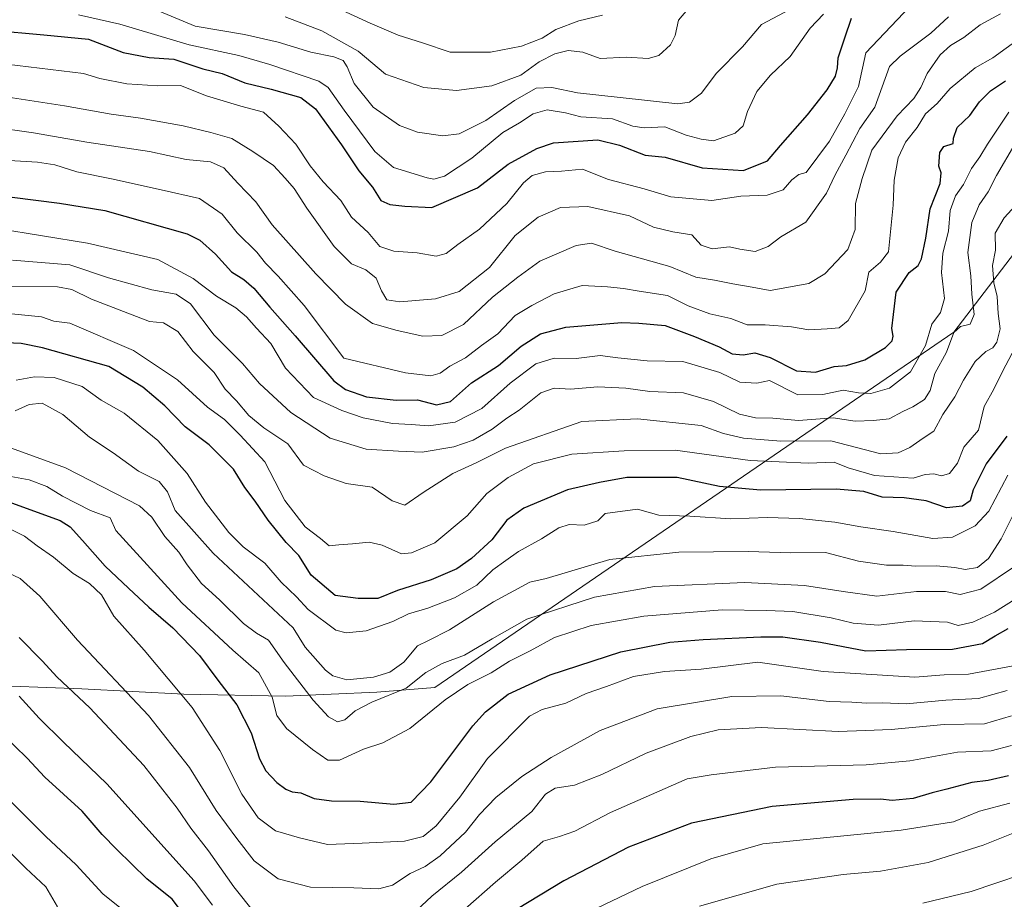
# Model space of a CAD drawing. Units: metres. Extents: x 617406 to 620849, y 4745627 to 4748000.
# Drawn here: x 617871 to 618134, y 4746676 to 4746911 of the extents above; entities that cross this region are included whole.
import ezdxf

# ---------------------------------------------------------------- set-up
doc = ezdxf.new("R2010")
doc.units = ezdxf.units.M
doc.header["$MEASUREMENT"] = 0
for name, color, linetype, lineweight in [('Curva de nivel maestra', 36, 'Continuous', 30), ('Curva de nivel normal', 36, 'Continuous', 0), ('Entidad de ámbito territorial', 19, 'Continuous', 0), ('Entidad de ámbito territorial CxS', 92, 'Continuous', 0)]:
    doc.layers.add(name, color=color, linetype=linetype, lineweight=lineweight)

# ---------------------------------------------------------------- blocks, each defined once
blk = doc.blocks.new('*U165')
at = {"layer": 'Curva de nivel normal', "color": 36, "linetype": 'Continuous', "lineweight": 0}
blk.add_polyline3d([(617867.52, 4746797.03, 615), (617883, 4746791.4, 615), (617902.8, 4746781.27, 615), (617906.1, 4746778.21, 615), (617909.59, 4746773.04, 615), (617913.3, 4746768.82, 615), (617915.53, 4746765.44, 615), (617919.39, 4746760.46, 615), (617924.15, 4746756.12, 615), (617930.61, 4746749.77, 615), (617934.14, 4746747.13, 615), (617937.34, 4746745.26, 615), (617941.49, 4746739.3, 615), (617949.3, 4746729.25, 615), (617953.34, 4746724.75, 615), (617955.81, 4746723.38, 615), (617957.74, 4746723.95, 615), (617960.55, 4746726.34, 615), (617964.99, 4746728.7, 615), (617974.14, 4746732.42, 615), (617979.47, 4746736.6, 615), (617983.8, 4746739.01, 615), (617989.8, 4746741.26, 615), (617997.17, 4746745.62, 615), (618006.44, 4746750.91, 615), (618024.55, 4746756.8, 615), (618040.65, 4746759.63, 615), (618064.8, 4746760.72, 615), (618080.8, 4746759.94, 615), (618091.14, 4746758.32, 615), (618100.14, 4746757.06, 615), (618110.8, 4746758.31, 615), (618118.55, 4746758.34, 615), (618122.48, 4746757.56, 615), (618127.99, 4746758.96, 615), (618137.06, 4746765.02, 615)], dxfattribs=at)
blk = doc.blocks.new('*U168')
at = {"layer": 'Curva de nivel normal', "color": 36, "linetype": 'Continuous', "lineweight": 0}
blk.add_polyline3d([(617886.46, 4746912.73, 545), (617897.55, 4746910.27, 545), (617916.03, 4746904.7, 545), (617929.38, 4746901.89, 545), (617937.7, 4746899.42, 545), (617950.75, 4746894.98, 545), (617953.31, 4746893.27, 545), (617957.54, 4746887.19, 545), (617965.82, 4746876.18, 545), (617970.79, 4746871.87, 545), (617979.81, 4746869.11, 545), (617981.59, 4746868.75, 545), (617984.43, 4746869.57, 545), (617991.75, 4746874.37, 545), (618000.06, 4746881.23, 545), (618004.49, 4746883.82, 545), (618008.16, 4746886.22, 545), (618011.94, 4746887.31, 545), (618016.8, 4746886.52, 545), (618020.95, 4746885.47, 545), (618029.37, 4746884.89, 545), (618034.84, 4746882.92, 545), (618037.88, 4746882.46, 545), (618043.41, 4746882.73, 545), (618049.14, 4746880.54, 545), (618053.14, 4746879.44, 545), (618056.47, 4746879.04, 545), (618062.29, 4746881.05, 545), (618064.38, 4746883.02, 545), (618065.57, 4746886.88, 545), (618068.04, 4746892.22, 545), (618071.72, 4746896.55, 545), (618076.96, 4746901.55, 545), (618082.36, 4746909.14, 545), (618085.88, 4746912.92, 545)], dxfattribs=at)
blk = doc.blocks.new('*U171')
at = {"layer": 'Curva de nivel normal', "color": 36, "linetype": 'Continuous', "lineweight": 0}
blk.add_polyline3d([(618139.46, 4746863.97, 590), (618134.28, 4746858.37, 590), (618131.87, 4746854.25, 590), (618131.99, 4746849.76, 590), (618131.18, 4746845.6, 590), (618131.53, 4746840.94, 590), (618132.38, 4746837.31, 590), (618132.62, 4746832.77, 590), (618133.19, 4746828.66, 590), (618132.34, 4746825.06, 590), (618131.26, 4746823.56, 590), (618129.33, 4746822.58, 590), (618126.52, 4746819.94, 590), (618123.39, 4746814.88, 590), (618121.1, 4746810.42, 590), (618117.82, 4746805.72, 590), (618115.4, 4746801.3, 590), (618112.55, 4746799.4, 590), (618109, 4746796.89, 590), (618105.86, 4746795.45, 590), (618101.28, 4746795.22, 590), (618087.82, 4746798.63, 590), (618074.47, 4746798.58, 590), (618064.47, 4746799.42, 590), (618059.14, 4746800.64, 590), (618053.14, 4746802.77, 590), (618036.14, 4746804.57, 590), (618021.22, 4746803.82, 590), (618000.8, 4746796.74, 590), (617993.08, 4746792.91, 590), (617986.64, 4746789.88, 590), (617978.74, 4746784.88, 590), (617973.78, 4746781.45, 590), (617970.42, 4746782.6, 590), (617965.08, 4746786.25, 590), (617958.09, 4746787.28, 590), (617952.22, 4746789.3, 590), (617946.7, 4746792.12, 590), (617942.46, 4746797.88, 590), (617936.08, 4746802.16, 590), (617932.01, 4746805.42, 590), (617928.72, 4746809.4, 590), (617925.71, 4746812.5, 590), (617922.77, 4746816.95, 590), (617917.12, 4746822.55, 590), (617913.01, 4746827.92, 590), (617909.21, 4746830.23, 590), (617905.47, 4746830.64, 590), (617889.96, 4746836.63, 590), (617884.69, 4746839.17, 590), (617880.8, 4746839.94, 590), (617864.14, 4746840.02, 590)], dxfattribs=at)
blk = doc.blocks.new('*U172')
at = {"layer": 'Curva de nivel normal', "color": 36, "linetype": 'Continuous', "lineweight": 0}
blk.add_polyline3d([(617864.64, 4746855.51, 580), (617888.81, 4746851.6, 580), (617907.64, 4746847.24, 580), (617917.14, 4746842.16, 580), (617923.41, 4746837.38, 580), (617928.57, 4746834.32, 580), (617931.46, 4746831.91, 580), (617934.13, 4746828.8, 580), (617937.94, 4746824.78, 580), (617941.88, 4746818.1, 580), (617949.4, 4746810.28, 580), (617956.93, 4746806.77, 580), (617962.63, 4746804.79, 580), (617970.5, 4746803.35, 580), (617975.47, 4746803.07, 580), (617980.14, 4746802.7, 580), (617987.28, 4746803.63, 580), (617994.47, 4746807.32, 580), (618001.99, 4746814.14, 580), (618008.9, 4746819.32, 580), (618013.8, 4746820.78, 580), (618019.71, 4746820.74, 580), (618026.15, 4746821.53, 580), (618030.82, 4746820.9, 580), (618038.69, 4746820.1, 580), (618048.2, 4746819.94, 580), (618058.18, 4746816.93, 580), (618063.52, 4746814.4, 580), (618068.01, 4746814.12, 580), (618071.47, 4746814.81, 580), (618079.03, 4746811.01, 580), (618085.7, 4746811.1, 580), (618091.2, 4746812.24, 580), (618095.24, 4746811.49, 580), (618098.55, 4746811.37, 580), (618103.57, 4746812.79, 580), (618109.19, 4746817.12, 580), (618113.18, 4746824.2, 580), (618114.89, 4746829.94, 580), (618117.2, 4746833.01, 580), (618118.28, 4746836.81, 580), (618117.48, 4746843.76, 580), (618117.81, 4746848.94, 580), (618119.39, 4746854.81, 580), (618119.81, 4746860.31, 580), (618121.24, 4746864.28, 580), (618123.41, 4746867.34, 580), (618125.54, 4746871.58, 580), (618127.77, 4746874.68, 580), (618129.8, 4746878.1, 580), (618135.48, 4746886.68, 580)], dxfattribs=at)
blk = doc.blocks.new('*U176')
at = {"layer": 'Curva de nivel normal', "color": 36, "linetype": 'Continuous', "lineweight": 0}
blk.add_polyline3d([(617866.35, 4746873.8, 570), (617875.43, 4746873.28, 570), (617880.13, 4746872.54, 570), (617885.98, 4746870.72, 570), (617895.25, 4746868.83, 570), (617908.58, 4746865.92, 570), (617918.8, 4746863.57, 570), (617924.92, 4746859.33, 570), (617928.88, 4746854.34, 570), (617934.15, 4746849.22, 570), (617936.49, 4746846.24, 570), (617939.91, 4746842.73, 570), (617946.9, 4746834.87, 570), (617957.47, 4746820.85, 570), (617973.97, 4746816.85, 570), (617980.76, 4746816.06, 570), (617983.28, 4746816.81, 570), (617985.87, 4746818.65, 570), (617990.08, 4746820.91, 570), (617994.36, 4746824.22, 570), (617998.72, 4746827.3, 570), (618003.33, 4746832.19, 570), (618007.8, 4746834.87, 570), (618013.8, 4746838, 570), (618021.32, 4746840.28, 570), (618028.06, 4746839.88, 570), (618032.39, 4746839.49, 570), (618036.58, 4746838.74, 570), (618044.17, 4746837.6, 570), (618049.71, 4746834.79, 570), (618055.43, 4746832.7, 570), (618061.13, 4746831.43, 570), (618065.47, 4746829.75, 570), (618070.27, 4746829.74, 570), (618077.33, 4746829.24, 570), (618081.94, 4746828.44, 570), (618086.91, 4746828.69, 570), (618090.1, 4746828.94, 570), (618092.49, 4746830.88, 570), (618097.02, 4746838.88, 570), (618098.07, 4746843.88, 570), (618101.15, 4746846.55, 570), (618103.32, 4746849.26, 570), (618104.58, 4746861.82, 570), (618104.8, 4746868.51, 570), (618105.92, 4746874.5, 570), (618107.83, 4746878.62, 570), (618110.95, 4746882.55, 570), (618113.23, 4746886.22, 570), (618116.29, 4746889.01, 570), (618119.78, 4746893.06, 570), (618126.52, 4746898.55, 570), (618131.2, 4746901.22, 570), (618138.34, 4746906.41, 570)], dxfattribs=at)
blk = doc.blocks.new('*U177')
at = {"layer": 'Curva de nivel normal', "color": 36, "linetype": 'Continuous', "lineweight": 0}
for points in [[(618135.81, 4746701.66, 655), (618127.7, 4746699.53, 655), (618120.73, 4746696.66, 655), (618106.71, 4746694.44, 655), (618069.68, 4746690.76, 655), (618055.73, 4746686.71, 655), (618037.33, 4746679.33, 655), (618021.14, 4746671.6, 655)], [(617903.31, 4746669.06, 655), (617892.95, 4746677.4, 655), (617885.8, 4746685.17, 655), (617877.66, 4746692.68, 655), (617863.54, 4746706.84, 655)]]:
    blk.add_polyline3d(points, dxfattribs=at)
blk = doc.blocks.new('*U178')
at = {"layer": 'Curva de nivel normal', "color": 36, "linetype": 'Continuous', "lineweight": 0}
blk.add_polyline3d([(617864.14, 4746899.89, 555), (617887.78, 4746897.04, 555), (617892.19, 4746895.66, 555), (617899.34, 4746894.26, 555), (617907.7, 4746893.78, 555), (617913.71, 4746893.8, 555), (617920.68, 4746891.1, 555), (617929.9, 4746888.32, 555), (617935.97, 4746886.72, 555), (617940.05, 4746882.9, 555), (617944.61, 4746878.12, 555), (617948.43, 4746872.28, 555), (617951.91, 4746868.04, 555), (617956.66, 4746863.06, 555), (617959.51, 4746858.6, 555), (617963.99, 4746854.48, 555), (617967.15, 4746850.72, 555), (617970.9, 4746849.42, 555), (617977.13, 4746848.99, 555), (617982.16, 4746848.14, 555), (617984.88, 4746848.84, 555), (617988, 4746851.25, 555), (617993.79, 4746855.31, 555), (618001.14, 4746862.22, 555), (618005.54, 4746867.75, 555), (618007.89, 4746869.76, 555), (618011.47, 4746870.71, 555), (618015.79, 4746870.9, 555), (618021.4, 4746871.43, 555), (618028.38, 4746868.64, 555), (618037.86, 4746866.13, 555), (618045.03, 4746864.04, 555), (618055.99, 4746862.99, 555), (618063.77, 4746864.21, 555), (618070.8, 4746864.46, 555), (618075.14, 4746865.88, 555), (618077.42, 4746868.52, 555), (618079.28, 4746869.99, 555), (618081.28, 4746870.52, 555), (618087.48, 4746878.88, 555), (618091.62, 4746886.22, 555), (618095.27, 4746893.55, 555), (618097.22, 4746902.55, 555), (618110.71, 4746916.88, 555)], dxfattribs=at)
blk = doc.blocks.new('*U180')
at = {"layer": 'Curva de nivel normal', "color": 36, "linetype": 'Continuous', "lineweight": 0}
blk.add_polyline3d([(618112.47, 4746674.85, 665), (618125.47, 4746677.99, 665), (618145.47, 4746684.73, 665)], dxfattribs=at)
blk = doc.blocks.new('*U181')
at = {"layer": 'Curva de nivel normal', "color": 36, "linetype": 'Continuous', "lineweight": 0}
blk.add_polyline3d([(617941.78, 4746912.22, 535), (617951.6, 4746908.45, 535), (617961.32, 4746903.04, 535), (617968.63, 4746896.85, 535), (617978.88, 4746893.25, 535), (617987.6, 4746892.5, 535), (617997.08, 4746893.72, 535), (618004.86, 4746896.61, 535), (618009.82, 4746900.2, 535), (618013.98, 4746902.35, 535), (618017.58, 4746903.19, 535), (618021.47, 4746902.78, 535), (618026.14, 4746901.05, 535), (618033.19, 4746901.4, 535), (618039, 4746901.07, 535), (618041.85, 4746901.82, 535), (618044.94, 4746904.75, 535), (618046.19, 4746907.18, 535), (618047.04, 4746911.32, 535), (618049.54, 4746914.28, 535)], dxfattribs=at)
blk = doc.blocks.new('*U186')
at = {"layer": 'Curva de nivel normal', "color": 36, "linetype": 'Continuous', "lineweight": 0}
blk.add_polyline3d([(617908.02, 4746913.76, 540), (617917.64, 4746909.72, 540), (617930.88, 4746907.5, 540), (617939.92, 4746905.47, 540), (617948.63, 4746902.74, 540), (617954.76, 4746901.48, 540), (617957.28, 4746900.53, 540), (617958.39, 4746898.81, 540), (617960.26, 4746894.34, 540), (617965.31, 4746888.06, 540), (617972.34, 4746883.08, 540), (617977.22, 4746881.3, 540), (617983.96, 4746880.32, 540), (617988.39, 4746880.87, 540), (617995.47, 4746884.42, 540), (618003.14, 4746889.77, 540), (618008.98, 4746893.12, 540), (618013.19, 4746893.32, 540), (618020.07, 4746891.9, 540), (618031.49, 4746890.62, 540), (618046.89, 4746888.91, 540), (618050.03, 4746889.35, 540), (618053.23, 4746891.73, 540), (618057.15, 4746897.05, 540), (618064.2, 4746904.22, 540), (618069.28, 4746910.14, 540), (618076.93, 4746914.17, 540)], dxfattribs=at)
blk = doc.blocks.new('*U187')
at = {"layer": 'Curva de nivel normal', "color": 36, "linetype": 'Continuous', "lineweight": 0}
blk.add_polyline3d([(617868.8, 4746847.04, 585), (617884.14, 4746845.83, 585), (617894.48, 4746842.3, 585), (617906.09, 4746839.1, 585), (617912.56, 4746837.97, 585), (617916.42, 4746835.36, 585), (617922.73, 4746826.97, 585), (617930.31, 4746819.39, 585), (617934.9, 4746814.01, 585), (617943.3, 4746806.27, 585), (617953.8, 4746799.37, 585), (617963.49, 4746796.42, 585), (617972.14, 4746795.89, 585), (617978.48, 4746795.6, 585), (617986.9, 4746797.02, 585), (617992.14, 4746798.85, 585), (617997.2, 4746801.82, 585), (618001.14, 4746804.73, 585), (618004.42, 4746806.9, 585), (618010.25, 4746811.52, 585), (618013.75, 4746812.78, 585), (618018.14, 4746812.51, 585), (618025.47, 4746813.16, 585), (618032.98, 4746812.76, 585), (618039.43, 4746811.9, 585), (618048.42, 4746811.5, 585), (618056.44, 4746809.18, 585), (618063.41, 4746805.82, 585), (618067.72, 4746804.8, 585), (618072.34, 4746804.75, 585), (618079.25, 4746804.14, 585), (618088.46, 4746804.79, 585), (618094.42, 4746803.93, 585), (618099.29, 4746804.09, 585), (618103.47, 4746804.56, 585), (618107.14, 4746806.55, 585), (618109.8, 4746807.79, 585), (618112.98, 4746809.78, 585), (618114.47, 4746812.16, 585), (618115.73, 4746816.69, 585), (618118.82, 4746822.4, 585), (618120.79, 4746827.65, 585), (618122.57, 4746829.27, 585), (618125.14, 4746829.92, 585), (618126.22, 4746832.48, 585), (618125.6, 4746837.98, 585), (618125.35, 4746842.86, 585), (618124.56, 4746849.14, 585), (618125.57, 4746857.13, 585), (618127.6, 4746861.85, 585), (618130, 4746865.31, 585), (618132.26, 4746869.74, 585), (618137.13, 4746878.12, 585)], dxfattribs=at)
blk = doc.blocks.new('*U191')
at = {"layer": 'Curva de nivel normal', "color": 36, "linetype": 'Continuous', "lineweight": 0}
blk.add_polyline3d([(617857.04, 4746892.31, 560), (617882.7, 4746888.42, 560), (617895.22, 4746886.12, 560), (617903.06, 4746885.1, 560), (617914.48, 4746883.05, 560), (617921.85, 4746881.2, 560), (617927.46, 4746879.63, 560), (617933.11, 4746876.12, 560), (617938.65, 4746872.4, 560), (617941.77, 4746869.05, 560), (617944.19, 4746866.27, 560), (617947.54, 4746860.96, 560), (617954.9, 4746850.7, 560), (617959.57, 4746846.04, 560), (617963.39, 4746844.5, 560), (617966.1, 4746842.25, 560), (617967.57, 4746838.83, 560), (617969.03, 4746836.44, 560), (617972.49, 4746835.93, 560), (617982, 4746836.69, 560), (617988.39, 4746838.7, 560), (617996.48, 4746845.11, 560), (618003.39, 4746853.7, 560), (618009.47, 4746858.57, 560), (618015.47, 4746861.14, 560), (618022.8, 4746861.46, 560), (618033.95, 4746858.92, 560), (618040.39, 4746855.88, 560), (618045.58, 4746854.66, 560), (618050.64, 4746853.81, 560), (618053.11, 4746851.07, 560), (618056.05, 4746850.09, 560), (618060.72, 4746850.6, 560), (618063.51, 4746849.99, 560), (618067.59, 4746849.36, 560), (618071.11, 4746850.72, 560), (618074.45, 4746853.28, 560), (618081.14, 4746857.26, 560), (618086.67, 4746865, 560), (618088.98, 4746869.92, 560), (618091.89, 4746875.16, 560), (618095.62, 4746882.3, 560), (618099.68, 4746888, 560), (618103.53, 4746898.9, 560), (618106.44, 4746901.64, 560), (618114.63, 4746907.88, 560), (618119.35, 4746912.22, 560)], dxfattribs=at)
blk = doc.blocks.new('*U193')
at = {"layer": 'Curva de nivel normal', "color": 36, "linetype": 'Continuous', "lineweight": 0}
blk.add_polyline3d([(617869.47, 4746806.71, 610), (617873.26, 4746808.42, 610), (617876.68, 4746808.72, 610), (617882.22, 4746805.71, 610), (617889.37, 4746799.62, 610), (617895.73, 4746795.43, 610), (617902.55, 4746790.54, 610), (617908.06, 4746787.8, 610), (617910.31, 4746785.04, 610), (617912.35, 4746780.04, 610), (617922.51, 4746768.57, 610), (617943.96, 4746748.55, 610), (617947.15, 4746743.39, 610), (617952.58, 4746737.27, 610), (617954.57, 4746735.75, 610), (617958.28, 4746734.66, 610), (617965.41, 4746735.39, 610), (617969.76, 4746736.72, 610), (617973.51, 4746739.38, 610), (617977.2, 4746743.81, 610), (617980.11, 4746745.17, 610), (617985.76, 4746748.04, 610), (617997.53, 4746755.58, 610), (618007.26, 4746760.78, 610), (618011.64, 4746761.85, 610), (618028.7, 4746766.93, 610), (618047.2, 4746768.88, 610), (618065.76, 4746769, 610), (618077.13, 4746768.64, 610), (618086.46, 4746768.8, 610), (618095.31, 4746766.49, 610), (618102.8, 4746765.34, 610), (618107.19, 4746765.4, 610), (618110.49, 4746765.08, 610), (618116.1, 4746765.18, 610), (618121.09, 4746764.74, 610), (618123.82, 4746764.2, 610), (618127.12, 4746764.72, 610), (618130.03, 4746767.2, 610), (618133.45, 4746772.43, 610), (618136.92, 4746779.41, 610)], dxfattribs=at)
blk = doc.blocks.new('*U195')
at = {"layer": 'Curva de nivel normal', "color": 36, "linetype": 'Continuous', "lineweight": 0}
blk.add_polyline3d([(617868.44, 4746774.96, 630), (617872.03, 4746773.18, 630), (617875.34, 4746770.58, 630), (617879.71, 4746767.5, 630), (617885.03, 4746763.14, 630), (617889.4, 4746760.51, 630), (617892.64, 4746757.39, 630), (617895.87, 4746751.74, 630), (617904.04, 4746742.64, 630), (617916.85, 4746727.3, 630), (617924.26, 4746715.74, 630), (617930.19, 4746704.04, 630), (617934.51, 4746697.72, 630), (617939.16, 4746694.24, 630), (617945.62, 4746692.37, 630), (617953.08, 4746690.59, 630), (617962.37, 4746690.95, 630), (617973.7, 4746691.51, 630), (617978.72, 4746692.68, 630), (617982.2, 4746695.55, 630), (617988.5, 4746703.22, 630), (617995.96, 4746713.63, 630), (618007.16, 4746724.97, 630), (618010.56, 4746726.73, 630), (618016.96, 4746728.41, 630), (618022.33, 4746731, 630), (618027.82, 4746732.9, 630), (618035.02, 4746735.52, 630), (618043.36, 4746736.92, 630), (618053.14, 4746737.52, 630), (618068.29, 4746739.37, 630), (618085.83, 4746736.9, 630), (618110.34, 4746735.42, 630), (618118.22, 4746735.97, 630), (618124.76, 4746736.15, 630), (618137.69, 4746738.62, 630)], dxfattribs=at)
blk = doc.blocks.new('*U198')
at = {"layer": 'Curva de nivel normal', "color": 36, "linetype": 'Continuous', "lineweight": 0}
blk.add_polyline3d([(617869.78, 4746814.88, 605), (617874.69, 4746815.78, 605), (617879.9, 4746815.64, 605), (617887.44, 4746813.19, 605), (617892.49, 4746809.57, 605), (617898.63, 4746806.04, 605), (617907.68, 4746798.76, 605), (617915.54, 4746789.96, 605), (617920.46, 4746782.21, 605), (617926.67, 4746774.09, 605), (617930.52, 4746770.26, 605), (617936.33, 4746765.91, 605), (617940.73, 4746760.8, 605), (617944.81, 4746756.88, 605), (617947.92, 4746753.53, 605), (617955.33, 4746747.95, 605), (617958.1, 4746747.23, 605), (617963.47, 4746747.77, 605), (617970.62, 4746750.32, 605), (617974.76, 4746752.36, 605), (617979.96, 4746753.86, 605), (617987.14, 4746756.62, 605), (617993.13, 4746760.04, 605), (617997.35, 4746764.09, 605), (618000.81, 4746766.59, 605), (618004.28, 4746769.03, 605), (618010.36, 4746772.45, 605), (618015.02, 4746775.34, 605), (618017.78, 4746776.28, 605), (618021.79, 4746776.13, 605), (618025.46, 4746777.24, 605), (618027.47, 4746779.25, 605), (618036.1, 4746780.35, 605), (618041.84, 4746778.74, 605), (618050.14, 4746778.5, 605), (618061.1, 4746777.81, 605), (618070.92, 4746778.15, 605), (618079.49, 4746777.9, 605), (618088.96, 4746776.86, 605), (618095.9, 4746775.6, 605), (618104.52, 4746774.43, 605), (618115.21, 4746772.56, 605), (618120.4, 4746772.86, 605), (618126.47, 4746775.89, 605), (618130.12, 4746779.84, 605), (618135.25, 4746789.47, 605)], dxfattribs=at)
blk = doc.blocks.new('*U199')
at = {"layer": 'Curva de nivel normal', "color": 36, "linetype": 'Continuous', "lineweight": 0}
for points in [[(617870.56, 4746730.3, 645), (617875.95, 4746724.36, 645), (617882.46, 4746717.96, 645), (617894.05, 4746706.79, 645), (617917.43, 4746680.82, 645), (617922.34, 4746674.33, 645)], [(617990, 4746673.36, 645), (617998.06, 4746680.45, 645), (618005.14, 4746686.34, 645), (618010.89, 4746691.5, 645), (618015.23, 4746692.71, 645), (618019.36, 4746694.15, 645), (618028.87, 4746699.16, 645), (618049.43, 4746708.15, 645), (618055.79, 4746709.2, 645), (618073.04, 4746711.32, 645), (618097.36, 4746711.89, 645), (618109.05, 4746712.96, 645), (618121.79, 4746715.31, 645), (618130.82, 4746715.7, 645), (618136.23, 4746717.04, 645)]]:
    blk.add_polyline3d(points, dxfattribs=at)
blk = doc.blocks.new('*U204')
at = {"layer": 'Curva de nivel normal', "color": 36, "linetype": 'Continuous', "lineweight": 0}
for points in [[(617870.57, 4746746, 640), (617876.84, 4746739.69, 640), (617880.6, 4746735.43, 640), (617889.46, 4746727.15, 640), (617903.92, 4746711.71, 640), (617912.87, 4746700.29, 640), (617916.51, 4746694.92, 640), (617921.28, 4746688.89, 640), (617928.03, 4746679.22, 640), (617933.61, 4746672.21, 640)], [(617972.8, 4746669.06, 640), (617981.01, 4746676.71, 640), (617988.95, 4746683.16, 640), (617998.01, 4746691.29, 640), (618007.8, 4746699.42, 640), (618011.47, 4746704.04, 640), (618014.07, 4746705.62, 640), (618019.2, 4746706.48, 640), (618026.55, 4746709.32, 640), (618038.39, 4746715.06, 640), (618050.36, 4746719.46, 640), (618057.74, 4746721.29, 640), (618069.33, 4746721.94, 640), (618089.79, 4746720.87, 640), (618097.18, 4746721.08, 640), (618103.98, 4746721.33, 640), (618118.18, 4746722.72, 640), (618128.99, 4746722.88, 640), (618136.23, 4746725.02, 640)]]:
    blk.add_polyline3d(points, dxfattribs=at)
blk = doc.blocks.new('*U207')
at = {"layer": 'Curva de nivel normal', "color": 36, "linetype": 'Continuous', "lineweight": 0}
for points in [[(617866.94, 4746689.69, 660), (617872.31, 4746684.22, 660), (617877.66, 4746679.21, 660), (617880.83, 4746673.91, 660)], [(618052.7, 4746674.09, 660), (618073.44, 4746679.93, 660), (618091.18, 4746682.54, 660), (618101.13, 4746683.4, 660), (618113.88, 4746685.75, 660), (618128.62, 4746690.41, 660), (618139.39, 4746694.72, 660)]]:
    blk.add_polyline3d(points, dxfattribs=at)
blk = doc.blocks.new('*U211')
at = {"layer": 'Curva de nivel normal', "color": 36, "linetype": 'Continuous', "lineweight": 0}
blk.add_polyline3d([(617859.5, 4746833.57, 595), (617876.53, 4746831.92, 595), (617879.85, 4746830.72, 595), (617884.11, 4746830.16, 595), (617901.14, 4746822.89, 595), (617912.96, 4746815.04, 595), (617920.97, 4746807.72, 595), (617925.56, 4746804.4, 595), (617929.71, 4746800.16, 595), (617936.32, 4746793.03, 595), (617941.7, 4746782.68, 595), (617947.15, 4746775.68, 595), (617951.19, 4746772.55, 595), (617953.58, 4746770.52, 595), (617956.17, 4746770.86, 595), (617959.76, 4746771.06, 595), (617964.25, 4746771.53, 595), (617967.76, 4746770.74, 595), (617972.92, 4746768.41, 595), (617975.57, 4746768.68, 595), (617981.81, 4746771.4, 595), (617990.53, 4746778.61, 595), (617995.8, 4746784.61, 595), (618001.5, 4746788.88, 595), (618008.24, 4746792.54, 595), (618018.5, 4746795.09, 595), (618032.56, 4746795.95, 595), (618046.16, 4746796.14, 595), (618066.23, 4746793.42, 595), (618081.8, 4746792.71, 595), (618088.8, 4746792.92, 595), (618092.47, 4746791.48, 595), (618099.54, 4746789.41, 595), (618109.88, 4746788.66, 595), (618113.14, 4746789.68, 595), (618115.47, 4746789.83, 595), (618117.47, 4746789.31, 595), (618119.64, 4746789.94, 595), (618121.77, 4746792.73, 595), (618123.47, 4746796.94, 595), (618127.37, 4746801.55, 595), (618128.93, 4746807.88, 595), (618131.51, 4746812.51, 595), (618133.95, 4746817.4, 595), (618138.06, 4746825.18, 595)], dxfattribs=at)
blk = doc.blocks.new('*U212')
at = {"layer": 'Curva de nivel normal', "color": 36, "linetype": 'Continuous', "lineweight": 0}
blk.add_polyline3d([(617863.01, 4746882.76, 565), (617874.42, 4746881.17, 565), (617888.68, 4746878.69, 565), (617905.48, 4746876.15, 565), (617915.3, 4746874.02, 565), (617921.76, 4746873.36, 565), (617925.34, 4746871.75, 565), (617929.14, 4746867.66, 565), (617933.95, 4746862.64, 565), (617938.27, 4746856.55, 565), (617950, 4746843.37, 565), (617957.9, 4746835.27, 565), (617965.2, 4746830.06, 565), (617971.75, 4746828.2, 565), (617978.6, 4746826.66, 565), (617983.7, 4746826.85, 565), (617989.54, 4746829.79, 565), (617997.25, 4746837.17, 565), (618004.03, 4746842.46, 565), (618009.99, 4746846.77, 565), (618019.64, 4746850.98, 565), (618023.8, 4746851.56, 565), (618030.14, 4746849.48, 565), (618044.8, 4746845.32, 565), (618051.7, 4746842.5, 565), (618056.7, 4746841.69, 565), (618061.62, 4746840.68, 565), (618066.82, 4746839.86, 565), (618071.66, 4746838.93, 565), (618081.94, 4746840.78, 565), (618086.28, 4746843.38, 565), (618092.4, 4746849.9, 565), (618094.4, 4746855.23, 565), (618094.5, 4746862.22, 565), (618096.26, 4746868.88, 565), (618098.87, 4746876.55, 565), (618105.61, 4746885.72, 565), (618110.06, 4746890.32, 565), (618111.98, 4746893.28, 565), (618113.62, 4746897.01, 565), (618117.09, 4746902, 565), (618119.92, 4746904.52, 565), (618123.5, 4746906.65, 565), (618127.84, 4746910.08, 565), (618133.3, 4746913, 565)], dxfattribs=at)
blk = doc.blocks.new('*U214')
at = {"layer": 'Curva de nivel normal', "color": 36, "linetype": 'Continuous', "lineweight": 0}
blk.add_polyline3d([(617865.52, 4746764.34, 635), (617870.82, 4746761.83, 635), (617876.05, 4746757.03, 635), (617886.19, 4746745.32, 635), (617905.16, 4746725.1, 635), (617916.15, 4746711.23, 635), (617923.3, 4746699.72, 635), (617928.8, 4746692.22, 635), (617933.46, 4746686.21, 635), (617939.94, 4746681.37, 635), (617948.52, 4746679.12, 635), (617960.14, 4746679, 635), (617966.89, 4746678.67, 635), (617970.5, 4746679.67, 635), (617975.23, 4746682.78, 635), (617979.26, 4746684.69, 635), (617983.23, 4746687.56, 635), (617990.07, 4746693.88, 635), (617993.81, 4746698.59, 635), (617998.15, 4746703.14, 635), (618005.14, 4746708.77, 635), (618012.97, 4746713.91, 635), (618026.12, 4746721.09, 635), (618041.35, 4746726.88, 635), (618061.33, 4746730.21, 635), (618074.5, 4746730.35, 635), (618087.4, 4746728.9, 635), (618093.45, 4746728.72, 635), (618097.5, 4746728.39, 635), (618101.81, 4746728.5, 635), (618108.01, 4746728.26, 635), (618118.68, 4746729.2, 635), (618127.44, 4746729.68, 635), (618135.03, 4746731.82, 635)], dxfattribs=at)
blk = doc.blocks.new('*U215')
at = {"layer": 'Curva de nivel normal', "color": 36, "linetype": 'Continuous', "lineweight": 0}
blk.add_polyline3d([(617952.7, 4746916, 530), (617964.53, 4746910.48, 530), (617972, 4746907.29, 530), (617978.5, 4746905.24, 530), (617985.98, 4746902.73, 530), (617996.72, 4746902.78, 530), (618005.08, 4746904.33, 530), (618010.58, 4746906.53, 530), (618014.23, 4746908.86, 530), (618020.41, 4746911.18, 530), (618026.73, 4746912.64, 530)], dxfattribs=at)
blk = doc.blocks.new('*U217')
at = {"layer": 'Curva de nivel normal', "color": 36, "linetype": 'Continuous', "lineweight": 0}
blk.add_polyline3d([(617866.38, 4746789.51, 620), (617873.27, 4746788.22, 620), (617877.95, 4746786.45, 620), (617882.2, 4746783.81, 620), (617889.67, 4746780.01, 620), (617894.95, 4746778.01, 620), (617896.48, 4746774.65, 620), (617914.15, 4746755.27, 620), (617927.76, 4746742.61, 620), (617934.73, 4746736.5, 620), (617938.29, 4746730.04, 620), (617939.57, 4746725.08, 620), (617942.16, 4746721.65, 620), (617949.11, 4746716.01, 620), (617953.21, 4746713.16, 620), (617956.35, 4746713.17, 620), (617962.77, 4746716.09, 620), (617967.96, 4746717.78, 620), (617975.14, 4746721.68, 620), (617984.59, 4746729.35, 620), (617990.7, 4746733.41, 620), (617996.91, 4746736.56, 620), (618001.8, 4746739.68, 620), (618007.41, 4746742.44, 620), (618013.89, 4746746.03, 620), (618023.74, 4746749.18, 620), (618037.8, 4746751.72, 620), (618058.8, 4746753.44, 620), (618070.61, 4746753.22, 620), (618077.69, 4746752.95, 620), (618087.94, 4746751.3, 620), (618093.84, 4746749.8, 620), (618100.6, 4746749.28, 620), (618110.17, 4746750.46, 620), (618119.09, 4746750.08, 620), (618121.95, 4746749.24, 620), (618125.89, 4746750.08, 620), (618131.65, 4746752.76, 620), (618137.18, 4746756.25, 620)], dxfattribs=at)
blk = doc.blocks.new('*U223')
at = {"layer": 'Curva de nivel maestra', "color": 36, "linetype": 'Continuous', "lineweight": 30}
blk.add_polyline3d([(618135.02, 4746799.88, 600), (618129.46, 4746792.55, 600), (618125.93, 4746785.55, 600), (618125.16, 4746782.64, 600), (618123.08, 4746781.15, 600), (618118.84, 4746780.74, 600), (618113.4, 4746782.59, 600), (618107.47, 4746783.37, 600), (618101.62, 4746783.6, 600), (618096.74, 4746785.14, 600), (618089.29, 4746785.72, 600), (618069.04, 4746785.49, 600), (618058.08, 4746786.45, 600), (618046.71, 4746788.87, 600), (618033.28, 4746788.83, 600), (618025.92, 4746787.55, 600), (618017.38, 4746785.56, 600), (618005.66, 4746780.62, 600), (618001.14, 4746777.45, 600), (617997.07, 4746772.2, 600), (617991.7, 4746767.14, 600), (617987.76, 4746764.35, 600), (617980.85, 4746761.42, 600), (617971.86, 4746758.56, 600), (617966.54, 4746756.43, 600), (617961.35, 4746756.44, 600), (617955.2, 4746757.28, 600), (617948.76, 4746762.73, 600), (617945.44, 4746767.95, 600), (617942.01, 4746771.44, 600), (617937.21, 4746777.47, 600), (617933.75, 4746782.5, 600), (617930.98, 4746786.16, 600), (617927.93, 4746791.07, 600), (617921.46, 4746797.64, 600), (617915, 4746802.41, 600), (617909.53, 4746808.04, 600), (617903.71, 4746813.06, 600), (617894.6, 4746818.57, 600), (617876.8, 4746823.6, 600), (617871.08, 4746824.73, 600), (617864.83, 4746825.03, 600)], dxfattribs=at)
blk = doc.blocks.new('*U226')
at = {"layer": 'Curva de nivel maestra', "color": 36, "linetype": 'Continuous', "lineweight": 30}
blk.add_polyline3d([(617868.65, 4746863.89, 575), (617881.33, 4746862.28, 575), (617893.47, 4746860.34, 575), (617915.54, 4746854.12, 575), (617918.9, 4746852.44, 575), (617923.16, 4746848.68, 575), (617927.38, 4746843.91, 575), (617930.68, 4746841.87, 575), (617933.41, 4746839.51, 575), (617937.67, 4746834.46, 575), (617944.44, 4746826.81, 575), (617954.76, 4746814.77, 575), (617957.9, 4746812.42, 575), (617963.57, 4746810.44, 575), (617971.53, 4746809.55, 575), (617977.24, 4746809.66, 575), (617982.3, 4746808.32, 575), (617986.01, 4746809.19, 575), (617991.68, 4746814.16, 575), (617998.89, 4746818.88, 575), (618005, 4746824.03, 575), (618010.12, 4746827.29, 575), (618016.94, 4746829.14, 575), (618023.36, 4746829.62, 575), (618031.94, 4746830.35, 575), (618036.47, 4746830.15, 575), (618043.47, 4746829.6, 575), (618051.34, 4746826.61, 575), (618057.93, 4746823.84, 575), (618061.49, 4746822.01, 575), (618064.43, 4746821.7, 575), (618067.49, 4746822.24, 575), (618071.58, 4746821, 575), (618078.66, 4746817.42, 575), (618083.8, 4746817.05, 575), (618088.8, 4746818.57, 575), (618092.02, 4746818.82, 575), (618096.98, 4746820.33, 575), (618102.51, 4746823.68, 575), (618104.31, 4746825.46, 575), (618104.52, 4746826.71, 575), (618104.15, 4746828.78, 575), (618104.61, 4746832.46, 575), (618105.37, 4746838.44, 575), (618108.87, 4746843.73, 575), (618111.2, 4746845.59, 575), (618112.16, 4746847.39, 575), (618113.3, 4746852.95, 575), (618114.45, 4746860.8, 575), (618117.11, 4746867.62, 575), (618117.38, 4746870.41, 575), (618116.74, 4746872.21, 575), (618117.06, 4746875.88, 575), (618118.08, 4746877.51, 575), (618120.62, 4746878.31, 575), (618120.66, 4746879.75, 575), (618121.68, 4746882.54, 575), (618125.07, 4746885.75, 575), (618127.64, 4746889.47, 575), (618130.64, 4746892.4, 575), (618134.65, 4746895.1, 575)], dxfattribs=at)
blk = doc.blocks.new('*U230')
at = {"layer": 'Curva de nivel maestra', "color": 36, "linetype": 'Continuous', "lineweight": 30}
for points in [[(618135.47, 4746708.96, 650), (618129.99, 4746707.74, 650), (618125.6, 4746707.16, 650), (618118.92, 4746705.37, 650), (618114.98, 4746704.43, 650), (618109.9, 4746702.87, 650), (618104.24, 4746702.39, 650), (618101.14, 4746702.75, 650), (618093.8, 4746702.58, 650), (618072.12, 4746700.72, 650), (618050.57, 4746696.33, 650), (618033.72, 4746689.88, 650), (618016.42, 4746680.86, 650), (618003.68, 4746673.17, 650)], [(617915.88, 4746670.17, 650), (617911.52, 4746675.97, 650), (617904.73, 4746681.4, 650), (617896.74, 4746689.22, 650), (617892.79, 4746693.22, 650), (617887.47, 4746699.47, 650), (617877.45, 4746708.59, 650), (617872.68, 4746713.68, 650), (617866.08, 4746720.16, 650)]]:
    blk.add_polyline3d(points, dxfattribs=at)
blk = doc.blocks.new('*U233')
at = {"layer": 'Curva de nivel maestra', "color": 36, "linetype": 'Continuous', "lineweight": 30}
blk.add_polyline3d([(617868.54, 4746782.05, 625), (617881.5, 4746777.35, 625), (617884.25, 4746775.65, 625), (617887.5, 4746772, 625), (617893.57, 4746765.09, 625), (617899.84, 4746759.26, 625), (617905.27, 4746754.12, 625), (617911.73, 4746748.58, 625), (617918.81, 4746741.15, 625), (617923.78, 4746734.56, 625), (617928.85, 4746728, 625), (617932.7, 4746720.5, 625), (617934.9, 4746713.55, 625), (617936.59, 4746710.26, 625), (617939.54, 4746707.17, 625), (617941.95, 4746705.36, 625), (617943.62, 4746704.7, 625), (617945.97, 4746704.38, 625), (617949.57, 4746702.9, 625), (617954.14, 4746702.23, 625), (617961.85, 4746702.18, 625), (617970.84, 4746701.4, 625), (617975.51, 4746701.89, 625), (617980.81, 4746707.36, 625), (617991.98, 4746722.32, 625), (617995.45, 4746726.09, 625), (618001.5, 4746730.79, 625), (618012.68, 4746735.97, 625), (618031.61, 4746742.18, 625), (618044.8, 4746744.76, 625), (618053.67, 4746745.5, 625), (618069.09, 4746746.17, 625), (618075.05, 4746746.15, 625), (618085.13, 4746744.72, 625), (618097.19, 4746742.41, 625), (618108.14, 4746742.77, 625), (618120.47, 4746742.87, 625), (618128.47, 4746744.39, 625), (618131.84, 4746746.46, 625), (618135.38, 4746748.44, 625)], dxfattribs=at)
blk = doc.blocks.new('*U235')
at = {"layer": 'Curva de nivel maestra', "color": 36, "linetype": 'Continuous', "lineweight": 30}
blk.add_polyline3d([(617863.22, 4746908.68, 550), (617877.16, 4746907.43, 550), (617889.13, 4746906.24, 550), (617898.42, 4746902.68, 550), (617905.38, 4746901.3, 550), (617911.98, 4746900.85, 550), (617919.7, 4746898.29, 550), (617924.92, 4746897, 550), (617930.99, 4746894.51, 550), (617938.06, 4746892.85, 550), (617945.97, 4746890.6, 550), (617949.88, 4746887.57, 550), (617956.89, 4746877.97, 550), (617961.54, 4746870.96, 550), (617965.14, 4746866.56, 550), (617967.4, 4746863.02, 550), (617969.78, 4746861.96, 550), (617973.8, 4746861.55, 550), (617981.06, 4746861.13, 550), (617993.26, 4746866.38, 550), (618001.51, 4746872.74, 550), (618009.11, 4746876.96, 550), (618013.58, 4746878.46, 550), (618025.51, 4746879.29, 550), (618031.27, 4746877.81, 550), (618038.15, 4746875.17, 550), (618043.47, 4746874.64, 550), (618053.46, 4746871.79, 550), (618064.51, 4746871.09, 550), (618070.9, 4746873.68, 550), (618074.38, 4746877.75, 550), (618081.66, 4746886, 550), (618086.92, 4746892.66, 550), (618089.08, 4746896.33, 550), (618089.61, 4746898.55, 550), (618089.81, 4746901.22, 550), (618091.62, 4746906.55, 550), (618093.38, 4746911.88, 550)], dxfattribs=at)

msp = doc.modelspace()

# ---------------------------------------------------------------- linework, layer by layer
at = {"layer": 'Entidad de ámbito territorial', "color": 19, "linetype": 'Continuous', "lineweight": 0}
msp.add_polyline3d([(618241.96, 4746986.4, 583.4), (618120.75, 4746827.76, 585.19), (617981.8, 4746732.64, 617.77), (617966.33, 4746731.39, 613.62), (617941.84, 4746730.32, 618.25), (617914.64, 4746730.83, 629.95), (617887.3, 4746732.24, 638.89), (617858.95, 4746733.36, 647.12)], dxfattribs=at)
at = {"layer": 'Entidad de ámbito territorial CxS', "color": 92, "linetype": 'Continuous', "lineweight": 0}
msp.add_polyline3d([(618241.96, 4746986.4, 583.4), (618120.75, 4746827.76, 585.19), (617981.8, 4746732.64, 617.77), (617966.33, 4746731.39, 613.62), (617941.84, 4746730.32, 618.25), (617914.64, 4746730.83, 629.95), (617887.3, 4746732.24, 638.89), (617858.95, 4746733.36, 647.12)], dxfattribs=at)
msp.add_polyline3d([(618241.96, 4746986.4, 583.4), (618120.75, 4746827.76, 585.19), (617981.8, 4746732.64, 617.77), (617966.33, 4746731.39, 613.62), (617941.84, 4746730.32, 618.25), (617914.64, 4746730.83, 629.95), (617887.3, 4746732.24, 638.89), (617858.95, 4746733.36, 647.12)], dxfattribs=at)

# ---------------------------------------------------------------- block references
at = {"layer": 'Curva de nivel maestra', "color": 36, "linetype": 'Continuous', "lineweight": 30}
for name in ['*U230', '*U233', '*U223', '*U226', '*U235']:
    msp.add_blockref(name, (0, 0), dxfattribs=at)
at = {"layer": 'Curva de nivel normal', "color": 36, "linetype": 'Continuous', "lineweight": 0}
for name in ['*U177', '*U207', '*U180', '*U195', '*U214', '*U204', '*U199', '*U198', '*U193', '*U165', '*U217', '*U171', '*U211', '*U191', '*U212', '*U215', '*U186', '*U168', '*U172', '*U176', '*U187', '*U178', '*U181']:
    msp.add_blockref(name, (0, 0), dxfattribs=at)

doc.saveas('drawing.dxf')
